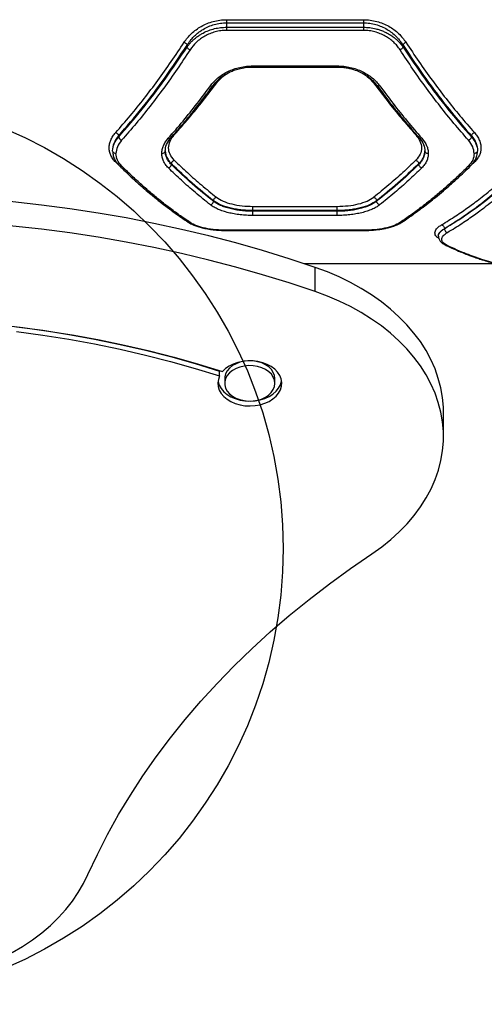
# Model space of a CAD drawing. Units: millimetres. Extents: x 17646 to 24058, y 30755 to 37221.
# Drawn here: x 19461 to 19664, y 33965 to 34397 of the extents above; entities that cross this region are included whole.
import ezdxf

# ---------------------------------------------------------------- set-up
doc = ezdxf.new("R2010")
doc.units = ezdxf.units.MM
doc.header["$LTSCALE"] = 200
doc.layers.add('OTWORY_MONTAŻOWE', color=1, linetype='Continuous')

msp = doc.modelspace()

# ---------------------------------------------------------------- linework, layer by layer
at = {"color": 7, "linetype": 'Continuous', "lineweight": 25}
for p, q in [((19551.32, 34396.61), (19611.32, 34396.61)), ((19551.32, 34395.23), (19551.32, 34393.3)), ((19551.32, 34395.23), (19611.32, 34395.23)), ((19611.32, 34395.23), (19611.32, 34393.3)), ((19551.32, 34393.3), (19611.32, 34393.3)), ((19611.32, 34391.91), (19551.32, 34391.91)), ((19534, 34385.49), (19534, 34384.62)), ((19628.64, 34385.49), (19628.64, 34384.62)), ((19562.87, 34376.34), (19599.77, 34376.34)), ((19562.84, 34375.85), (19599.79, 34375.85)), ((19504, 34345.66), (19504, 34345.15)), ((19658.64, 34345.66), (19658.64, 34345.15)), ((19527.09, 34333.08), (19527.09, 34333.47)), ((19635.55, 34333.08), (19635.55, 34333.47)), ((19545.55, 34316.93), (19545.55, 34317.14)), ((19617.09, 34316.93), (19617.09, 34317.14)), ((19562.87, 34314.7), (19599.77, 34314.7)), ((19562.87, 34312.56), (19562.87, 34312.88)), ((19599.77, 34312.88), (19562.87, 34312.88)), ((19599.77, 34312.56), (19562.87, 34312.56)), ((19599.77, 34312.56), (19599.77, 34312.88)), ((19599.77, 34310.73), (19562.87, 34310.73)), ((19551.3, 34304.14), (19611.34, 34304.14)), ((19611.32, 34304.23), (19551.32, 34304.23)), ((19646.8, 34304.96), (19646.8, 34304.91)), ((19585.12, 34289.64), (19669.09, 34289.64)), ((19590.12, 34277.34), (19590.12, 34287.94)), ((19548.25, 34240.32), (19548.25, 34242.44)), ((19550.47, 34239.18), (19550.47, 34237.06)), ((19572.47, 34237.06), (19572.47, 34239.18)), ((19646.37, 34213.75), (19646.37, 34224.36))]:
    msp.add_line(p, q, dxfattribs=at)
at = {"color": 8, "linetype": 'Continuous', "lineweight": 25}
for p, q in [((19546.34, 34368.86), (19546.84, 34368.76)), ((19616.3, 34368.86), (19615.79, 34368.76)), ((19634.57, 34346.16), (19634.25, 34346.11)), ((19504.08, 34332.8), (19502.7, 34334.11)), ((19659.94, 34334.11), (19658.56, 34332.8)), ((19551.32, 34304.14), (19551.32, 34304.23)), ((19611.32, 34304.23), (19611.32, 34304.14))]:
    msp.add_line(p, q, dxfattribs=at)
at = {"color": 7, "linetype": 'Continuous', "lineweight": 25, "flags": 128}
for points in [[(19590.12, 34287.94), (19578.68, 34291.74), (19567.08, 34295.31), (19555.35, 34298.65), (19543.48, 34301.75), (19531.5, 34304.61), (19519.41, 34307.23), (19507.22, 34309.61), (19494.94, 34311.75), (19482.58, 34313.64), (19470.15, 34315.28), (19457.65, 34316.68), (19445.11, 34317.82), (19432.53, 34318.71), (19419.91, 34319.35), (19407.28, 34319.74), (19394.63, 34319.88)], [(19590.12, 34277.34), (19578.68, 34281.13), (19567.08, 34284.7), (19555.35, 34288.04), (19543.48, 34291.14), (19531.5, 34294), (19519.41, 34296.63), (19507.22, 34299.01), (19494.94, 34301.14), (19482.58, 34303.03), (19470.15, 34304.68), (19457.65, 34306.07), (19445.11, 34307.21), (19432.53, 34308.11), (19419.91, 34308.75), (19407.28, 34309.14), (19394.63, 34309.27)], [(19646.37, 34224.36), (19646.32, 34226.57), (19645.95, 34230.83), (19645.21, 34235.06), (19644.12, 34239.26), (19642.67, 34243.4), (19640.87, 34247.48), (19638.73, 34251.47), (19636.25, 34255.36), (19633.44, 34259.14), (19630.31, 34262.79), (19626.88, 34266.3), (19623.15, 34269.66), (19619.15, 34272.85), (19614.88, 34275.87), (19610.36, 34278.7), (19605.61, 34281.33), (19600.64, 34283.75), (19595.47, 34285.96), (19590.12, 34287.94)], [(19615.03, 34162.34), (19619.29, 34165.37), (19623.28, 34168.57), (19627, 34171.93), (19630.42, 34175.45), (19633.54, 34179.1), (19636.33, 34182.88), (19638.8, 34186.78), (19640.94, 34190.77), (19642.73, 34194.85), (19644.16, 34198.99), (19645.25, 34203.19), (19645.97, 34207.43), (19646.32, 34211.69), (19646.32, 34215.96), (19645.95, 34220.22), (19645.21, 34224.46), (19644.12, 34228.65), (19642.67, 34232.8), (19640.87, 34236.87), (19638.73, 34240.86), (19636.25, 34244.75), (19633.44, 34248.53), (19630.31, 34252.18), (19626.88, 34255.69), (19623.15, 34259.05), (19619.15, 34262.25), (19614.88, 34265.26), (19610.36, 34268.09), (19605.61, 34270.72), (19600.64, 34273.15), (19595.47, 34275.35), (19590.12, 34277.34)], [(19450.7, 34262.92), (19462.03, 34261.58), (19473.3, 34260), (19484.5, 34258.17), (19495.61, 34256.11), (19506.62, 34253.8), (19517.54, 34251.26), (19528.33, 34248.48), (19539, 34245.47), (19549.54, 34242.24)], [(19459.24, 34261.9), (19470.7, 34260.34), (19482.09, 34258.52), (19493.4, 34256.46), (19504.61, 34254.14), (19515.71, 34251.58), (19526.69, 34248.78), (19537.54, 34245.73), (19548.25, 34242.44)], [(19459.24, 34259.78), (19470.7, 34258.22), (19482.09, 34256.4), (19493.4, 34254.34), (19504.61, 34252.02), (19515.71, 34249.46), (19526.69, 34246.65), (19537.54, 34243.61), (19548.25, 34240.32)], [(19548.25, 34240.32), (19547.69, 34238.79), (19547.47, 34237.22), (19547.61, 34235.65), (19548.11, 34234.1), (19548.94, 34232.64), (19550.09, 34231.29), (19551.53, 34230.08), (19553.23, 34229.05), (19555.13, 34228.23), (19557.2, 34227.63), (19559.37, 34227.27), (19561.6, 34227.16), (19563.83, 34227.3), (19565.99, 34227.69), (19568.04, 34228.31), (19569.92, 34229.16), (19571.59, 34230.21), (19573, 34231.44), (19574.12, 34232.81), (19574.91, 34234.28), (19575.36, 34235.83), (19575.46, 34237.41), (19575.2, 34238.98), (19574.6, 34240.5), (19573.66, 34241.93), (19572.41, 34243.24), (19570.88, 34244.39), (19569.11, 34245.35), (19567.15, 34246.1), (19565.04, 34246.63), (19562.84, 34246.91), (19560.61, 34246.94), (19558.4, 34246.71), (19556.26, 34246.24), (19554.26, 34245.54), (19552.45, 34244.62), (19550.86, 34243.51), (19549.54, 34242.24)], [(19572.47, 34239.15), (19572.3, 34240.54), (19571.78, 34241.89), (19570.93, 34243.14), (19569.78, 34244.28), (19568.36, 34245.24), (19566.71, 34246.01), (19564.9, 34246.57), (19562.98, 34246.88), (19561.01, 34246.95), (19559.06, 34246.76), (19557.18, 34246.34), (19555.44, 34245.68), (19553.89, 34244.82), (19552.59, 34243.77), (19551.58, 34242.57), (19550.88, 34241.27), (19550.52, 34239.9), (19550.47, 34239.18)], [(19572.47, 34237.03), (19572.3, 34238.42), (19571.78, 34239.77), (19570.93, 34241.02), (19569.78, 34242.15), (19568.36, 34243.12), (19566.71, 34243.89), (19564.9, 34244.44), (19562.98, 34244.76), (19561.01, 34244.83), (19559.06, 34244.64), (19557.18, 34244.22), (19555.44, 34243.56), (19553.89, 34242.69), (19552.59, 34241.65), (19551.58, 34240.45), (19550.88, 34239.15), (19550.52, 34237.78), (19550.51, 34236.38), (19550.86, 34235.01), (19551.55, 34233.7), (19552.55, 34232.5), (19553.84, 34231.45), (19555.38, 34230.58), (19557.12, 34229.91), (19558.99, 34229.48), (19560.94, 34229.29), (19562.91, 34229.34), (19564.84, 34229.65), (19566.65, 34230.19), (19568.3, 34230.96), (19569.73, 34231.92), (19570.9, 34233.04), (19571.76, 34234.3), (19572.29, 34235.64), (19572.47, 34237.03)], [(19547.55, 34238.12), (19547.61, 34237.77), (19548.11, 34236.23), (19548.94, 34234.76), (19550.09, 34233.41), (19551.53, 34232.2), (19553.23, 34231.17), (19555.13, 34230.35), (19557.2, 34229.75), (19559.37, 34229.39), (19561.6, 34229.28), (19563.83, 34229.42), (19565.99, 34229.81), (19568.04, 34230.43), (19569.92, 34231.28), (19571.59, 34232.34), (19573, 34233.56), (19574.12, 34234.93), (19574.91, 34236.4), (19575.36, 34237.95), (19575.39, 34238.12)], [(19490.54, 34021.54), (19494.66, 34030.4), (19499.13, 34039.18), (19503.95, 34047.86), (19509.12, 34056.44), (19514.63, 34064.91), (19520.48, 34073.27), (19526.66, 34081.51), (19533.17, 34089.62), (19540.01, 34097.59), (19547.15, 34105.43), (19554.62, 34113.12), (19562.38, 34120.66), (19570.45, 34128.04), (19578.8, 34135.25), (19587.45, 34142.29), (19596.37, 34149.16), (19605.57, 34155.85), (19615.03, 34162.34)], [(19457.34, 33987.33), (19461.89, 33990.04), (19466.2, 33992.95), (19470.26, 33996.03), (19474.06, 33999.27), (19477.57, 34002.67), (19480.79, 34006.22), (19483.71, 34009.89), (19486.31, 34013.68), (19488.59, 34017.57), (19490.54, 34021.54)]]:
    msp.add_lwpolyline(points, dxfattribs=at)
at = {"color": 7, "linetype": 'Continuous', "lineweight": 25}
for points, knots in [([(19532.7, 34386.7), (19533.17, 34387.36), (19534.1, 34388.7), (19535.87, 34390.56), (19537.9, 34392.25), (19540.19, 34393.74), (19542.72, 34394.97), (19545.46, 34395.89), (19548.35, 34396.49), (19550.33, 34396.57), (19551.32, 34396.61)], [0, 0, 0, 0, 0.12476, 0.249932, 0.376288, 0.499868, 0.625362, 0.750567, 0.875375, 1, 1, 1, 1]), ([(19534, 34385.49), (19534.46, 34386.18), (19535.33, 34387.49), (19536.81, 34389.12), (19538.23, 34390.43), (19539.58, 34391.46), (19541.26, 34392.56), (19543.34, 34393.62), (19545.9, 34394.53), (19548.57, 34395.11), (19550.41, 34395.19), (19551.32, 34395.23)], [0, 0, 0, 0, 0.132749, 0.252211, 0.340221, 0.423807, 0.503075, 0.631694, 0.752842, 0.877801, 1, 1, 1, 1]), ([(19611.32, 34396.61), (19612.31, 34396.57), (19614.29, 34396.49), (19617.17, 34395.89), (19619.91, 34394.97), (19622.44, 34393.75), (19624.73, 34392.25), (19627.46, 34390.01), (19628.95, 34388.02), (19629.94, 34386.7)], [0, 0, 0, 0, 0.124451, 0.249918, 0.373919, 0.500047, 0.623554, 0.750327, 1, 1, 1, 1]), ([(19611.32, 34395.23), (19612.23, 34395.19), (19614.08, 34395.11), (19616.75, 34394.53), (19619.3, 34393.62), (19621.64, 34392.43), (19623.79, 34390.96), (19625.44, 34389.51), (19626.73, 34388.12), (19627.75, 34386.87), (19628.34, 34385.96), (19628.64, 34385.49)], [0, 0, 0, 0, 0.12268, 0.247535, 0.36905, 0.496616, 0.617121, 0.747642, 0.825643, 0.90975, 1, 1, 1, 1]), ([(19534, 34384.62), (19534.3, 34385.04), (19534.89, 34385.85), (19535.9, 34386.97), (19537.01, 34388.04), (19538.24, 34389.04), (19539.58, 34389.96), (19541.29, 34390.95), (19543.42, 34391.92), (19546.01, 34392.71), (19548.66, 34393.21), (19550.44, 34393.27), (19551.32, 34393.3)], [0, 0, 0, 0, 0.0881827, 0.1709767, 0.2484121, 0.335569, 0.4187321, 0.4979849, 0.629578, 0.7566497, 0.8798765, 1, 1, 1, 1]), ([(19551.32, 34391.91), (19550.47, 34391.88), (19548.76, 34391.81), (19546.28, 34391.3), (19543.92, 34390.51), (19541.75, 34389.46), (19539.78, 34388.18), (19537.43, 34386.26), (19536.15, 34384.54), (19535.3, 34383.41)], [0, 0, 0, 0, 0.12432, 0.249693, 0.373409, 0.49937, 0.622891, 0.749756, 1, 1, 1, 1]), ([(19611.32, 34393.3), (19612.23, 34393.27), (19614.07, 34393.21), (19616.44, 34392.74), (19618.43, 34392.16), (19620.07, 34391.54), (19621.61, 34390.8), (19623.05, 34389.97), (19624.4, 34389.04), (19625.82, 34387.88), (19627.31, 34386.41), (19628.18, 34385.24), (19628.64, 34384.62)], [0, 0, 0, 0, 0.124454, 0.251423, 0.332121, 0.41558, 0.501968, 0.581168, 0.664236, 0.751256, 0.869785, 1, 1, 1, 1]), ([(19627.34, 34383.41), (19626.94, 34383.98), (19626.13, 34385.13), (19624.61, 34386.73), (19622.86, 34388.19), (19620.89, 34389.46), (19618.72, 34390.51), (19616.36, 34391.3), (19613.87, 34391.81), (19612.17, 34391.87), (19611.32, 34391.91)], [0, 0, 0, 0, 0.12529, 0.251007, 0.377484, 0.501041, 0.626073, 0.750631, 0.875381, 1, 1, 1, 1]), ([(19502.7, 34347.08), (19504.83, 34349.51), (19509.02, 34354.3), (19515.17, 34361.95), (19521.17, 34369.88), (19527.03, 34378.1), (19530.83, 34383.86), (19532.7, 34386.7)], [0, 0, 0, 0, 0.206573, 0.405815, 0.605226, 0.805682, 1, 1, 1, 1]), ([(19504, 34345.66), (19507.46, 34349.68), (19514.35, 34357.71), (19524.38, 34371.01), (19530.8, 34380.68), (19534, 34385.49)], [0, 0, 0, 0, 0.335528, 0.669025, 1, 1, 1, 1]), ([(19532.7, 34386.7), (19532.85, 34386.63), (19533.14, 34386.5), (19533.53, 34386.2), (19533.84, 34385.85), (19533.95, 34385.61), (19534, 34385.49)], [0, 0, 0, 0, 0.249963, 0.499932, 0.749781, 1, 1, 1, 1]), ([(19629.94, 34386.7), (19629.79, 34386.63), (19629.5, 34386.5), (19629.11, 34386.2), (19628.8, 34385.85), (19628.69, 34385.61), (19628.64, 34385.49)], [0, 0, 0, 0, 0.249963, 0.499932, 0.749781, 1, 1, 1, 1]), ([(19628.64, 34385.49), (19631.03, 34381.87), (19635.82, 34374.59), (19643.25, 34364.39), (19650.85, 34354.64), (19656.04, 34348.66), (19658.64, 34345.66)], [0, 0, 0, 0, 0.247826, 0.49733, 0.747943, 1, 1, 1, 1]), ([(19629.94, 34386.7), (19631.81, 34383.86), (19635.61, 34378.1), (19641.47, 34369.88), (19647.47, 34361.95), (19653.62, 34354.3), (19657.81, 34349.51), (19659.94, 34347.08)], [0, 0, 0, 0, 0.194316, 0.394773, 0.594184, 0.793425, 1, 1, 1, 1]), ([(19504, 34345.15), (19507.45, 34349.14), (19514.34, 34357.08), (19524.37, 34370.27), (19530.8, 34379.85), (19534, 34384.62)], [0, 0, 0, 0, 0.335695, 0.669188, 1, 1, 1, 1]), ([(19535.3, 34383.41), (19533.43, 34380.57), (19529.62, 34374.79), (19523.76, 34366.55), (19517.76, 34358.61), (19511.62, 34350.96), (19507.43, 34346.17), (19505.3, 34343.73)], [0, 0, 0, 0, 0.194324, 0.394822, 0.594216, 0.793408, 1, 1, 1, 1]), ([(19534, 34384.62), (19534.06, 34384.49), (19534.18, 34384.22), (19534.52, 34383.86), (19534.91, 34383.58), (19535.17, 34383.47), (19535.3, 34383.41)], [0, 0, 0, 0, 0.279707, 0.559319, 0.77955, 1, 1, 1, 1]), ([(19628.64, 34384.62), (19628.58, 34384.49), (19628.46, 34384.22), (19628.11, 34383.86), (19627.73, 34383.58), (19627.47, 34383.47), (19627.34, 34383.41)], [0, 0, 0, 0, 0.279707, 0.559319, 0.77955, 1, 1, 1, 1]), ([(19657.34, 34343.73), (19655.21, 34346.17), (19651.02, 34350.96), (19644.87, 34358.61), (19638.88, 34366.55), (19633.02, 34374.79), (19629.21, 34380.57), (19627.34, 34383.41)], [0, 0, 0, 0, 0.206591, 0.405783, 0.605177, 0.805675, 1, 1, 1, 1]), ([(19628.64, 34384.62), (19631.84, 34379.85), (19638.27, 34370.26), (19648.3, 34357.08), (19655.19, 34349.14), (19658.64, 34345.15)], [0, 0, 0, 0, 0.331007, 0.664504, 1, 1, 1, 1]), ([(19544.18, 34367.59), (19544.66, 34368.2), (19545.61, 34369.41), (19547.42, 34371.07), (19549.49, 34372.58), (19551.81, 34373.88), (19554.36, 34374.95), (19557.09, 34375.73), (19559.95, 34376.24), (19561.89, 34376.3), (19562.87, 34376.34)], [0, 0, 0, 0, 0.1251, 0.250645, 0.376003, 0.501036, 0.62596, 0.750869, 0.875605, 1, 1, 1, 1]), ([(19599.77, 34376.34), (19600.75, 34376.3), (19602.7, 34376.24), (19605.55, 34375.73), (19608.28, 34374.95), (19610.82, 34373.88), (19613.16, 34372.57), (19615.22, 34371.07), (19617.03, 34369.4), (19617.98, 34368.2), (19618.46, 34367.59)], [0, 0, 0, 0, 0.124616, 0.249759, 0.373476, 0.499325, 0.624417, 0.749725, 0.875024, 1, 1, 1, 1]), ([(19545.39, 34367.78), (19545.99, 34368.51), (19547.1, 34369.88), (19549.14, 34371.56), (19551.07, 34372.81), (19552.86, 34373.72), (19554.7, 34374.48), (19556.89, 34375.16), (19559.66, 34375.73), (19561.74, 34375.81), (19562.87, 34375.85)], [0, 0, 0, 0, 0.166974, 0.310425, 0.429522, 0.524408, 0.61033, 0.717933, 0.847905, 1, 1, 1, 1]), ([(19599.77, 34375.85), (19600.56, 34375.83), (19602.07, 34375.79), (19604.76, 34375.39), (19607.52, 34374.67), (19610.03, 34373.62), (19611.68, 34372.72), (19612.86, 34371.97), (19614.05, 34371.1), (19615.65, 34369.74), (19616.65, 34368.51), (19617.24, 34367.78)], [0, 0, 0, 0, 0.10683, 0.204854, 0.372694, 0.503698, 0.598134, 0.655636, 0.718388, 0.833364, 1, 1, 1, 1]), ([(19525.76, 34344.61), (19527.91, 34347.09), (19532.15, 34351.97), (19538.29, 34359.65), (19542.24, 34364.98), (19544.18, 34367.59)], [0, 0, 0, 0, 0.345621, 0.678948, 1, 1, 1, 1]), ([(19526.89, 34344.81), (19527.7, 34345.73), (19529.2, 34347.42), (19531.25, 34349.82), (19532.92, 34351.8), (19534.25, 34353.41), (19535.58, 34355.04), (19537.23, 34357.08), (19539.46, 34359.91), (19542.26, 34363.54), (19544.29, 34366.28), (19545.39, 34367.78)], [0, 0, 0, 0, 0.129015, 0.238281, 0.327793, 0.397549, 0.452501, 0.542901, 0.664289, 0.816659, 1, 1, 1, 1]), ([(19528.39, 34346.11), (19530.55, 34348.56), (19534.79, 34353.36), (19540.95, 34360.93), (19544.9, 34366.18), (19546.84, 34368.76)], [0, 0, 0, 0, 0.345622, 0.678949, 1, 1, 1, 1]), ([(19615.79, 34368.76), (19617.73, 34366.18), (19621.69, 34360.93), (19627.84, 34353.36), (19632.09, 34348.56), (19634.25, 34346.11)], [0, 0, 0, 0, 0.321051, 0.654378, 1, 1, 1, 1]), ([(19617.24, 34367.78), (19618.02, 34366.72), (19619.46, 34364.77), (19621.46, 34362.14), (19623.1, 34360.02), (19624.41, 34358.35), (19625.73, 34356.68), (19627.38, 34354.64), (19629.64, 34351.89), (19632.49, 34348.51), (19634.6, 34346.12), (19635.75, 34344.81)], [0, 0, 0, 0, 0.128988, 0.238237, 0.327742, 0.397499, 0.45245, 0.542844, 0.664237, 0.816625, 1, 1, 1, 1]), ([(19618.46, 34367.59), (19620.4, 34364.98), (19624.35, 34359.65), (19630.49, 34351.97), (19634.73, 34347.09), (19636.88, 34344.61)], [0, 0, 0, 0, 0.321052, 0.654379, 1, 1, 1, 1]), ([(19502.7, 34334.11), (19502.26, 34334.58), (19501.37, 34335.53), (19500.48, 34337.09), (19499.93, 34338.72), (19499.76, 34340.4), (19499.95, 34342.11), (19500.51, 34343.81), (19501.39, 34345.48), (19502.26, 34346.55), (19502.7, 34347.08)], [0, 0, 0, 0, 0.125064, 0.250573, 0.375007, 0.50032, 0.625238, 0.750259, 0.875265, 1, 1, 1, 1]), ([(19502.7, 34347.08), (19502.85, 34347.01), (19503.16, 34346.88), (19503.56, 34346.53), (19503.87, 34346.1), (19503.96, 34345.81), (19504, 34345.66)], [0, 0, 0, 0, 0.249951, 0.499911, 0.749711, 1, 1, 1, 1]), ([(19528.39, 34334.95), (19527.68, 34335.8), (19526.27, 34337.49), (19525.73, 34340.38), (19526.29, 34343.34), (19527.69, 34345.19), (19528.39, 34346.11)], [0, 0, 0, 0, 0.249713, 0.499512, 0.749372, 1, 1, 1, 1]), ([(19634.25, 34346.11), (19634.95, 34345.19), (19636.34, 34343.34), (19636.91, 34340.39), (19636.37, 34337.49), (19634.96, 34335.8), (19634.25, 34334.95)], [0, 0, 0, 0, 0.249753, 0.499686, 0.749441, 1, 1, 1, 1]), ([(19659.94, 34347.08), (19659.78, 34347.01), (19659.48, 34346.88), (19659.07, 34346.53), (19658.76, 34346.1), (19658.68, 34345.81), (19658.64, 34345.66)], [0, 0, 0, 0, 0.249973, 0.500037, 0.749987, 1, 1, 1, 1]), ([(19659.94, 34347.08), (19660.37, 34346.54), (19661.25, 34345.48), (19662.13, 34343.8), (19662.69, 34342.1), (19662.88, 34340.39), (19662.7, 34338.71), (19662.16, 34337.09), (19661.27, 34335.53), (19660.38, 34334.58), (19659.94, 34334.11)], [0, 0, 0, 0, 0.125072, 0.25061, 0.375508, 0.500462, 0.625306, 0.750253, 0.875262, 1, 1, 1, 1]), ([(19501.32, 34339.14), (19501.44, 34340.26), (19501.67, 34342.48), (19503.22, 34344.6), (19504, 34345.66)], [0, 0, 0, 0, 0.5003567, 1, 1, 1, 1]), ([(19501.32, 34339.14), (19501.44, 34340.17), (19501.68, 34342.24), (19503.22, 34344.18), (19504, 34345.15)], [0, 0, 0, 0, 0.49998, 1, 1, 1, 1]), ([(19505.3, 34343.73), (19504.58, 34342.79), (19503.15, 34340.91), (19502.93, 34338.91), (19502.82, 34337.92)], [0, 0, 0, 0, 0.499824, 1, 1, 1, 1]), ([(19504, 34345.15), (19504.04, 34345), (19504.12, 34344.71), (19504.43, 34344.28), (19504.84, 34343.92), (19505.14, 34343.79), (19505.3, 34343.73)], [0, 0, 0, 0, 0.24995, 0.49991, 0.749709, 1, 1, 1, 1]), ([(19522.91, 34337.92), (19522.95, 34338.49), (19523.02, 34339.62), (19523.59, 34341.33), (19524.46, 34343.01), (19525.32, 34344.08), (19525.76, 34344.61)], [0, 0, 0, 0, 0.2501614, 0.5010753, 0.7510166, 1, 1, 1, 1]), ([(19524.38, 34338.9), (19524.48, 34339.91), (19524.67, 34341.92), (19526.15, 34343.85), (19526.89, 34344.81)], [0, 0, 0, 0, 0.49976, 1, 1, 1, 1]), ([(19635.75, 34344.81), (19636.49, 34343.85), (19637.97, 34341.92), (19638.16, 34339.91), (19638.26, 34338.9)], [0, 0, 0, 0, 0.500177, 1, 1, 1, 1]), ([(19636.88, 34344.61), (19637.32, 34344.08), (19638.18, 34343.01), (19639.05, 34341.33), (19639.62, 34339.62), (19639.69, 34338.49), (19639.73, 34337.92)], [0, 0, 0, 0, 0.249445, 0.49888, 0.749923, 1, 1, 1, 1]), ([(19658.64, 34345.15), (19658.6, 34345), (19658.51, 34344.71), (19658.21, 34344.28), (19657.8, 34343.92), (19657.5, 34343.79), (19657.34, 34343.73)], [0, 0, 0, 0, 0.249953, 0.499907, 0.749701, 1, 1, 1, 1]), ([(19659.82, 34337.92), (19659.71, 34338.91), (19659.49, 34340.91), (19658.06, 34342.79), (19657.34, 34343.73)], [0, 0, 0, 0, 0.500176, 1, 1, 1, 1]), ([(19658.64, 34345.66), (19659.42, 34344.6), (19660.97, 34342.48), (19661.2, 34340.25), (19661.32, 34339.14)], [0, 0, 0, 0, 0.500607, 1, 1, 1, 1]), ([(19658.64, 34345.15), (19659.41, 34344.18), (19660.96, 34342.24), (19661.2, 34340.17), (19661.32, 34339.14)], [0, 0, 0, 0, 0.50002, 1, 1, 1, 1]), ([(19502.82, 34337.92), (19502.6, 34337.94), (19502.16, 34337.99), (19501.67, 34338.32), (19501.37, 34338.72), (19501.34, 34339), (19501.32, 34339.14)], [0, 0, 0, 0, 0.280149, 0.559259, 0.779698, 1, 1, 1, 1]), ([(19501.35, 34338.9), (19501.41, 34338.24), (19501.52, 34336.98), (19502.22, 34335.26), (19503.12, 34333.81), (19503.91, 34332.97), (19504.27, 34332.58)], [0, 0, 0, 0, 0.297464, 0.564098, 0.798166, 1, 1, 1, 1]), ([(19505.32, 34332.4), (19504.59, 34333.25), (19503.14, 34334.97), (19502.93, 34336.93), (19502.82, 34337.92)], [0, 0, 0, 0, 0.498823, 1, 1, 1, 1]), ([(19522.91, 34337.92), (19523.13, 34337.94), (19523.57, 34337.99), (19524.07, 34338.32), (19524.36, 34338.72), (19524.39, 34339), (19524.41, 34339.14)], [0, 0, 0, 0, 0.280149, 0.559259, 0.779698, 1, 1, 1, 1]), ([(19525.79, 34331.59), (19525.35, 34332.07), (19524.47, 34333.03), (19523.59, 34334.59), (19523.02, 34336.23), (19522.95, 34337.35), (19522.91, 34337.92)], [0, 0, 0, 0, 0.2500462, 0.5004588, 0.7503331, 1, 1, 1, 1]), ([(19524.41, 34339.14), (19524.45, 34338.61), (19524.52, 34337.6), (19525, 34336.29), (19525.6, 34335.21), (19526.27, 34334.3), (19526.82, 34333.74), (19527.09, 34333.47)], [0, 0, 0, 0, 0.263776, 0.499809, 0.6724, 0.83912, 1, 1, 1, 1]), ([(19527.09, 34333.08), (19526.69, 34333.53), (19525.86, 34334.44), (19525.05, 34335.92), (19524.51, 34337.5), (19524.45, 34338.58), (19524.41, 34339.14)], [0, 0, 0, 0, 0.244455, 0.500254, 0.738604, 1, 1, 1, 1]), ([(19635.55, 34333.47), (19635.95, 34333.89), (19636.77, 34334.75), (19637.58, 34336.13), (19638.12, 34337.61), (19638.19, 34338.61), (19638.23, 34339.14)], [0, 0, 0, 0, 0.243257, 0.50098, 0.737263, 1, 1, 1, 1]), ([(19638.23, 34339.14), (19638.19, 34338.58), (19638.12, 34337.5), (19637.58, 34335.92), (19636.77, 34334.44), (19635.95, 34333.53), (19635.55, 34333.08)], [0, 0, 0, 0, 0.2613991, 0.4997461, 0.7555466, 1, 1, 1, 1]), ([(19639.73, 34337.92), (19639.69, 34337.35), (19639.62, 34336.23), (19639.05, 34334.59), (19638.17, 34333.03), (19637.29, 34332.07), (19636.84, 34331.59)], [0, 0, 0, 0, 0.249667, 0.499541, 0.749954, 1, 1, 1, 1]), ([(19638.23, 34339.14), (19638.25, 34338.96), (19638.31, 34338.6), (19638.71, 34338.2), (19639.21, 34337.96), (19639.55, 34337.93), (19639.73, 34337.92)], [0, 0, 0, 0, 0.279565, 0.558919, 0.779235, 1, 1, 1, 1]), ([(19659.82, 34337.92), (19659.71, 34336.93), (19659.5, 34334.97), (19658.04, 34333.25), (19657.32, 34332.4)], [0, 0, 0, 0, 0.5012272, 1, 1, 1, 1]), ([(19658.37, 34332.58), (19658.73, 34332.97), (19659.52, 34333.81), (19660.42, 34335.26), (19661.12, 34336.98), (19661.23, 34338.24), (19661.29, 34338.9)], [0, 0, 0, 0, 0.201761, 0.435811, 0.702628, 1, 1, 1, 1]), ([(19661.32, 34339.14), (19661.29, 34338.96), (19661.23, 34338.6), (19660.83, 34338.2), (19660.34, 34337.96), (19659.99, 34337.93), (19659.82, 34337.92)], [0, 0, 0, 0, 0.279565, 0.558919, 0.779235, 1, 1, 1, 1]), ([(19525.79, 34331.59), (19525.95, 34331.65), (19526.27, 34331.78), (19526.67, 34332.15), (19526.98, 34332.6), (19527.06, 34332.92), (19527.09, 34333.08)], [0, 0, 0, 0, 0.25033, 0.500102, 0.750052, 1, 1, 1, 1]), ([(19527.09, 34333.47), (19527.13, 34333.63), (19527.21, 34333.94), (19527.51, 34334.39), (19527.92, 34334.76), (19528.23, 34334.89), (19528.39, 34334.95)], [0, 0, 0, 0, 0.25001, 0.499955, 0.750021, 1, 1, 1, 1]), ([(19545.55, 34317.14), (19542.44, 34319.65), (19536.25, 34324.66), (19530.14, 34330.54), (19527.09, 34333.47)], [0, 0, 0, 0, 0.500758, 1, 1, 1, 1]), ([(19545.55, 34316.93), (19542.44, 34319.41), (19536.25, 34324.36), (19530.14, 34330.18), (19527.09, 34333.08)], [0, 0, 0, 0, 0.500738, 1, 1, 1, 1]), ([(19528.39, 34334.95), (19530.3, 34333.12), (19534.23, 34329.33), (19540.39, 34323.89), (19544.65, 34320.48), (19546.84, 34318.72)], [0, 0, 0, 0, 0.312012, 0.645344, 1, 1, 1, 1]), ([(19634.25, 34334.95), (19632.34, 34333.12), (19628.41, 34329.33), (19622.25, 34323.89), (19617.99, 34320.48), (19615.79, 34318.72)], [0, 0, 0, 0, 0.312012, 0.645344, 1, 1, 1, 1]), ([(19635.55, 34333.47), (19632.5, 34330.54), (19626.39, 34324.66), (19620.19, 34319.65), (19617.09, 34317.14)], [0, 0, 0, 0, 0.499242, 1, 1, 1, 1]), ([(19635.55, 34333.08), (19632.5, 34330.18), (19626.39, 34324.36), (19620.19, 34319.41), (19617.09, 34316.93)], [0, 0, 0, 0, 0.4992618, 1, 1, 1, 1]), ([(19634.25, 34334.95), (19634.4, 34334.89), (19634.72, 34334.76), (19635.13, 34334.39), (19635.43, 34333.94), (19635.51, 34333.63), (19635.55, 34333.47)], [0, 0, 0, 0, 0.249979, 0.500045, 0.74999, 1, 1, 1, 1]), ([(19636.84, 34331.59), (19636.69, 34331.65), (19636.37, 34331.78), (19635.96, 34332.15), (19635.66, 34332.6), (19635.58, 34332.92), (19635.55, 34333.08)], [0, 0, 0, 0, 0.250321, 0.500099, 0.750055, 1, 1, 1, 1]), ([(19504.27, 34332.58), (19505.18, 34331.69), (19506.81, 34330.1), (19508.99, 34328.05), (19510.69, 34326.48), (19512.1, 34325.2), (19514.76, 34322.83), (19518.15, 34319.94), (19522.15, 34316.7), (19524.82, 34314.64), (19526.99, 34313.01), (19528.95, 34311.58), (19531.51, 34309.76), (19533.42, 34308.48), (19534.48, 34307.77)], [0, 0, 0, 0, 0.091649, 0.164455, 0.218409, 0.261708, 0.305901, 0.484301, 0.598048, 0.703021, 0.747769, 0.812051, 0.896131, 1, 1, 1, 1]), ([(19535.3, 34307.64), (19533.72, 34308.71), (19530.67, 34310.78), (19526.28, 34314.04), (19522.07, 34317.34), (19517.85, 34320.83), (19513.59, 34324.56), (19509.38, 34328.43), (19506.65, 34331.09), (19505.32, 34332.4)], [0, 0, 0, 0, 0.156498, 0.302083, 0.436754, 0.576075, 0.723581, 0.864889, 1, 1, 1, 1]), ([(19544.25, 34315.36), (19542.05, 34317.12), (19537.78, 34320.53), (19531.63, 34325.97), (19527.69, 34329.76), (19525.79, 34331.59)], [0, 0, 0, 0, 0.355182, 0.688514, 1, 1, 1, 1]), ([(19636.84, 34331.59), (19634.94, 34329.76), (19631.01, 34325.97), (19624.86, 34320.53), (19620.59, 34317.12), (19618.39, 34315.36)], [0, 0, 0, 0, 0.311486, 0.644818, 1, 1, 1, 1]), ([(19657.32, 34332.4), (19655.99, 34331.09), (19653.26, 34328.43), (19649.05, 34324.56), (19644.79, 34320.83), (19640.57, 34317.34), (19636.36, 34314.04), (19631.96, 34310.78), (19628.92, 34308.71), (19627.34, 34307.64)], [0, 0, 0, 0, 0.135112, 0.27642, 0.423926, 0.563247, 0.69792, 0.843504, 1, 1, 1, 1]), ([(19628.16, 34307.77), (19629.09, 34308.4), (19630.77, 34309.52), (19632.99, 34311.08), (19634.72, 34312.33), (19636.15, 34313.39), (19638.84, 34315.41), (19642.24, 34318.09), (19646.24, 34321.43), (19648.89, 34323.73), (19651.03, 34325.64), (19652.96, 34327.4), (19655.47, 34329.75), (19657.34, 34331.57), (19658.37, 34332.58)], [0, 0, 0, 0, 0.091695, 0.164529, 0.218497, 0.261811, 0.306017, 0.484443, 0.598182, 0.703127, 0.74787, 0.812136, 0.896182, 1, 1, 1, 1]), ([(19645.51, 34306.6), (19646.59, 34307.25), (19648.69, 34308.52), (19651.73, 34310.5), (19654.59, 34312.42), (19657.24, 34314.3), (19659.87, 34316.22), (19663.88, 34319.26), (19669.14, 34323.49), (19673.44, 34327.34), (19675.51, 34329.18)], [0, 0, 0, 0, 0.107395, 0.208404, 0.303027, 0.391265, 0.473117, 0.565412, 0.791327, 1, 1, 1, 1]), ([(19646.8, 34304.96), (19650.17, 34307.08), (19656.89, 34311.32), (19666.91, 34318.9), (19673.51, 34324.75), (19676.8, 34327.67)], [0, 0, 0, 0, 0.33387, 0.667529, 1, 1, 1, 1]), ([(19646.8, 34304.91), (19650.16, 34306.99), (19656.88, 34311.17), (19666.9, 34318.66), (19673.51, 34324.45), (19676.8, 34327.34)], [0, 0, 0, 0, 0.333833, 0.667502, 1, 1, 1, 1]), ([(19648.1, 34303.26), (19649.19, 34303.92), (19651.31, 34305.2), (19654.37, 34307.17), (19657.22, 34309.1), (19659.87, 34310.96), (19662.49, 34312.87), (19666.48, 34315.9), (19671.74, 34320.13), (19676.04, 34323.98), (19678.1, 34325.82)], [0, 0, 0, 0, 0.108312, 0.209813, 0.304504, 0.392384, 0.473454, 0.565511, 0.791631, 1, 1, 1, 1]), ([(19544.25, 34315.36), (19544.43, 34315.43), (19544.79, 34315.56), (19545.21, 34316), (19545.47, 34316.47), (19545.52, 34316.78), (19545.55, 34316.93)], [0, 0, 0, 0, 0.280084, 0.559325, 0.779722, 1, 1, 1, 1]), ([(19545.55, 34317.14), (19545.58, 34317.34), (19545.65, 34317.73), (19546, 34318.22), (19546.42, 34318.56), (19546.7, 34318.67), (19546.84, 34318.72)], [0, 0, 0, 0, 0.280082, 0.559328, 0.779723, 1, 1, 1, 1]), ([(19562.87, 34312.88), (19561.98, 34312.89), (19560.2, 34312.92), (19557.59, 34313.15), (19555.09, 34313.5), (19551.97, 34314.16), (19548.46, 34315.27), (19546.51, 34316.52), (19545.55, 34317.14)], [0, 0, 0, 0, 0.127358, 0.254023, 0.380024, 0.505388, 0.753786, 1, 1, 1, 1]), ([(19562.87, 34312.56), (19561.99, 34312.57), (19560.24, 34312.6), (19557.65, 34312.83), (19555.16, 34313.18), (19552.8, 34313.68), (19550.62, 34314.31), (19547.98, 34315.31), (19546.51, 34316.29), (19545.55, 34316.93)], [0, 0, 0, 0, 0.1249845, 0.2504931, 0.3759725, 0.5004944, 0.6269058, 0.752354, 1, 1, 1, 1]), ([(19546.84, 34318.72), (19547.76, 34318.12), (19549.58, 34316.93), (19553.51, 34315.68), (19558.01, 34314.86), (19561.25, 34314.75), (19562.87, 34314.7)], [0, 0, 0, 0, 0.250091, 0.499816, 0.749931, 1, 1, 1, 1]), ([(19599.77, 34314.7), (19601.4, 34314.76), (19604.64, 34314.86), (19609.14, 34315.69), (19613.07, 34316.94), (19614.89, 34318.12), (19615.79, 34318.72)], [0, 0, 0, 0, 0.250866, 0.500874, 0.750879, 1, 1, 1, 1]), ([(19617.09, 34317.14), (19616.13, 34316.52), (19614.18, 34315.27), (19610.67, 34314.16), (19607.55, 34313.5), (19605.05, 34313.15), (19602.44, 34312.92), (19600.66, 34312.89), (19599.77, 34312.88)], [0, 0, 0, 0, 0.246214, 0.494612, 0.619976, 0.745977, 0.872642, 1, 1, 1, 1]), ([(19617.09, 34316.93), (19616.11, 34316.28), (19614.65, 34315.3), (19612.02, 34314.31), (19609.88, 34313.69), (19607.55, 34313.19), (19605.07, 34312.83), (19602.46, 34312.6), (19600.67, 34312.57), (19599.77, 34312.56)], [0, 0, 0, 0, 0.249799, 0.374026, 0.496093, 0.619692, 0.744855, 0.871614, 1, 1, 1, 1]), ([(19615.79, 34318.72), (19615.98, 34318.65), (19616.34, 34318.51), (19616.76, 34318.08), (19617.02, 34317.6), (19617.07, 34317.3), (19617.09, 34317.14)], [0, 0, 0, 0, 0.279605, 0.559052, 0.779344, 1, 1, 1, 1]), ([(19618.39, 34315.36), (19618.21, 34315.43), (19617.84, 34315.56), (19617.43, 34316), (19617.17, 34316.47), (19617.12, 34316.78), (19617.09, 34316.93)], [0, 0, 0, 0, 0.280084, 0.559325, 0.779722, 1, 1, 1, 1]), ([(19562.87, 34310.73), (19561.93, 34310.74), (19560.04, 34310.77), (19557.27, 34311.01), (19554.59, 34311.38), (19552.06, 34311.91), (19549.72, 34312.58), (19547.61, 34313.38), (19545.74, 34314.3), (19544.74, 34315), (19544.25, 34315.36)], [0, 0, 0, 0, 0.1246633, 0.24986, 0.3749274, 0.4998119, 0.6247034, 0.7497377, 0.8749769, 1, 1, 1, 1]), ([(19618.39, 34315.36), (19617.89, 34315), (19616.9, 34314.29), (19615.03, 34313.37), (19612.91, 34312.57), (19610.56, 34311.91), (19608.03, 34311.38), (19605.36, 34311.01), (19602.59, 34310.77), (19600.71, 34310.74), (19599.77, 34310.73)], [0, 0, 0, 0, 0.125174, 0.250807, 0.37586, 0.501072, 0.625873, 0.750674, 0.875496, 1, 1, 1, 1]), ([(19534.48, 34307.77), (19535.27, 34307.31), (19536.52, 34306.6), (19538.7, 34305.82), (19540.67, 34305.27), (19542.95, 34304.8), (19545.51, 34304.43), (19548.34, 34304.19), (19550.31, 34304.15), (19551.32, 34304.14)], [0, 0, 0, 0, 0.205576, 0.319763, 0.440937, 0.569923, 0.706381, 0.849703, 1, 1, 1, 1]), ([(19551.32, 34304.23), (19549.71, 34304.27), (19546.48, 34304.36), (19541.98, 34305.06), (19538.04, 34306.12), (19536.21, 34307.13), (19535.3, 34307.64)], [0, 0, 0, 0, 0.248715, 0.49901, 0.749041, 1, 1, 1, 1]), ([(19611.32, 34304.14), (19612.34, 34304.15), (19614.23, 34304.19), (19616.78, 34304.4), (19618.81, 34304.67), (19620.55, 34304.97), (19622.29, 34305.35), (19624.22, 34305.9), (19626.33, 34306.69), (19627.52, 34307.39), (19628.16, 34307.77)], [0, 0, 0, 0, 0.151895, 0.281861, 0.389054, 0.47457, 0.569359, 0.688569, 0.832056, 1, 1, 1, 1]), ([(19627.34, 34307.64), (19626.43, 34307.13), (19624.61, 34306.12), (19620.68, 34305.06), (19616.17, 34304.36), (19612.94, 34304.28), (19611.32, 34304.23)], [0, 0, 0, 0, 0.249605, 0.500045, 0.750077, 1, 1, 1, 1]), ([(19644.12, 34301.67), (19644.15, 34301.92), (19644.21, 34302.44), (19644.7, 34303.25), (19645.51, 34304.11), (19646.37, 34304.67), (19646.8, 34304.96)], [0, 0, 0, 0, 0.230721, 0.474283, 0.730704, 1, 1, 1, 1]), ([(19644.12, 34301.67), (19644.16, 34301.94), (19644.22, 34302.48), (19644.75, 34303.29), (19645.57, 34304.11), (19646.38, 34304.63), (19646.8, 34304.91)], [0, 0, 0, 0, 0.246545, 0.499582, 0.739088, 1, 1, 1, 1]), ([(19645.51, 34306.6), (19645.67, 34306.54), (19646.01, 34306.43), (19646.44, 34306.03), (19646.74, 34305.52), (19646.78, 34305.14), (19646.8, 34304.96)], [0, 0, 0, 0, 0.249931, 0.499865, 0.749562, 1, 1, 1, 1]), ([(19648.1, 34297.52), (19647.4, 34297.93), (19646, 34298.75), (19645.44, 34300.23), (19646, 34301.78), (19647.4, 34302.77), (19648.1, 34303.26)], [0, 0, 0, 0, 0.249774, 0.49982, 0.74978, 1, 1, 1, 1]), ([(19646.8, 34304.91), (19646.83, 34304.7), (19646.89, 34304.28), (19647.23, 34303.75), (19647.66, 34303.4), (19647.96, 34303.31), (19648.1, 34303.26)], [0, 0, 0, 0, 0.279576, 0.558948, 0.779258, 1, 1, 1, 1]), ([(19644.13, 34301.67), (19644.17, 34301.3), (19644.25, 34300.51), (19644.89, 34299.44), (19645.92, 34298.43), (19646.95, 34297.88), (19647.48, 34297.59)], [0, 0, 0, 0, 0.22522, 0.467938, 0.726736, 1, 1, 1, 1]), ([(19647.48, 34297.59), (19648.59, 34297.07), (19650.67, 34296.1), (19653.57, 34294.85), (19656.06, 34293.85), (19658.12, 34293.06), (19659.82, 34292.45), (19661.53, 34291.86), (19663.6, 34291.19), (19666.31, 34290.37), (19669.61, 34289.48), (19673.5, 34288.57), (19676.28, 34288.08), (19677.76, 34287.82)], [0, 0, 0, 0, 0.10898, 0.204238, 0.285777, 0.353601, 0.407721, 0.452983, 0.522788, 0.612442, 0.721906, 0.85112, 1, 1, 1, 1]), ([(19678.1, 34287.78), (19676.95, 34287.98), (19674.6, 34288.39), (19670.96, 34289.2), (19667.14, 34290.2), (19663.46, 34291.31), (19659.86, 34292.54), (19656.27, 34293.9), (19652.31, 34295.54), (19649.55, 34296.84), (19648.1, 34297.52)], [0, 0, 0, 0, 0.116217, 0.238165, 0.365843, 0.499252, 0.606118, 0.725198, 0.856492, 1, 1, 1, 1])]:
    msp.add_open_spline(points, degree=3, knots=knots, dxfattribs=at)
for points in [[(19551.32, 34396.61), (19551.32, 34396.5), (19551.32, 34396.3), (19551.32, 34395.95), (19551.32, 34395.58), (19551.32, 34395.34), (19551.32, 34395.23)], [(19611.32, 34396.61), (19611.32, 34396.5), (19611.32, 34396.3), (19611.32, 34395.95), (19611.32, 34395.58), (19611.32, 34395.34), (19611.32, 34395.23)], [(19551.32, 34393.3), (19551.32, 34393.18), (19551.32, 34392.94), (19551.32, 34392.57), (19551.32, 34392.21), (19551.32, 34392.01), (19551.32, 34391.91)], [(19611.32, 34393.3), (19611.32, 34393.18), (19611.32, 34392.94), (19611.32, 34392.57), (19611.32, 34392.21), (19611.32, 34392.01), (19611.32, 34391.91)], [(19562.87, 34312.88), (19562.87, 34313.06), (19562.87, 34313.41), (19562.87, 34313.95), (19562.87, 34314.42), (19562.87, 34314.61), (19562.87, 34314.7)], [(19562.87, 34310.73), (19562.87, 34310.82), (19562.87, 34311), (19562.87, 34311.47), (19562.87, 34312.02), (19562.87, 34312.38), (19562.87, 34312.56)], [(19599.77, 34312.88), (19599.77, 34313.06), (19599.77, 34313.41), (19599.77, 34313.95), (19599.77, 34314.42), (19599.77, 34314.61), (19599.77, 34314.7)], [(19599.77, 34310.73), (19599.77, 34310.82), (19599.77, 34311), (19599.77, 34311.47), (19599.77, 34312.02), (19599.77, 34312.38), (19599.77, 34312.56)]]:
    msp.add_open_spline(points, degree=3, dxfattribs=at)
at = {"color": 8, "linetype": 'Continuous', "lineweight": 25}
for points, knots in [([(19562.87, 34376.34), (19562.87, 34376.21), (19562.87, 34375.96), (19562.87, 34375.82), (19562.87, 34375.86), (19562.87, 34375.86)], [0, 0, 0, 0, 0.476894, 0.953789, 1, 1, 1, 1]), ([(19599.77, 34376.34), (19599.77, 34376.21), (19599.77, 34375.96), (19599.77, 34375.82), (19599.77, 34375.86), (19599.77, 34375.86)], [0, 0, 0, 0, 0.476894, 0.953789, 1, 1, 1, 1]), ([(19546.84, 34368.76), (19547.7, 34369.78), (19549.25, 34371.64), (19551.65, 34373.01), (19552.73, 34373.62)], [0, 0, 0, 0, 0.5488581, 1, 1, 1, 1]), ([(19611.26, 34372.91), (19611.85, 34372.51), (19613.66, 34371.29), (19614.93, 34369.77), (19615.79, 34368.76)], [0, 0, 0, 0, 0.326723, 1, 1, 1, 1]), ([(19544.18, 34367.59), (19544.37, 34367.54), (19544.76, 34367.44), (19545.19, 34367.55), (19545.33, 34367.72), (19545.38, 34367.79)], [0, 0, 0, 0, 0.382154, 0.762888, 1, 1, 1, 1]), ([(19618.46, 34367.59), (19618.26, 34367.54), (19617.88, 34367.44), (19617.45, 34367.55), (19617.31, 34367.72), (19617.26, 34367.79)], [0, 0, 0, 0, 0.382302, 0.763183, 1, 1, 1, 1]), ([(19525.76, 34344.61), (19525.95, 34344.57), (19526.33, 34344.49), (19526.72, 34344.61), (19526.84, 34344.78), (19526.87, 34344.82)], [0, 0, 0, 0, 0.426983, 0.852378, 1, 1, 1, 1]), ([(19636.88, 34344.61), (19636.69, 34344.57), (19636.31, 34344.49), (19635.92, 34344.61), (19635.8, 34344.78), (19635.77, 34344.82)], [0, 0, 0, 0, 0.426983, 0.852378, 1, 1, 1, 1]), ([(19504.3, 34332.6), (19504.35, 34332.54), (19504.49, 34332.38), (19504.87, 34332.31), (19505.17, 34332.37), (19505.32, 34332.4)], [0, 0, 0, 0, 0.255472, 0.627356, 1, 1, 1, 1]), ([(19658.34, 34332.6), (19658.29, 34332.54), (19658.14, 34332.38), (19657.77, 34332.31), (19657.47, 34332.37), (19657.32, 34332.4)], [0, 0, 0, 0, 0.255471, 0.627355, 1, 1, 1, 1]), ([(19534.48, 34307.77), (19534.6, 34307.71), (19534.85, 34307.58), (19535.15, 34307.62), (19535.3, 34307.64)], [0, 0, 0, 0, 0.49453, 1, 1, 1, 1]), ([(19628.16, 34307.77), (19628.04, 34307.71), (19627.79, 34307.58), (19627.49, 34307.62), (19627.34, 34307.64)], [0, 0, 0, 0, 0.49453, 1, 1, 1, 1]), ([(19644.3, 34300.66), (19644.29, 34300.67), (19643.86, 34300.91), (19643.32, 34301.43), (19642.74, 34302.24), (19642.57, 34303.09), (19642.75, 34303.97), (19643.3, 34304.86), (19644.19, 34305.75), (19645.07, 34306.31), (19645.51, 34306.6)], [0, 0, 0, 0, 0.004659, 0.147325, 0.289348, 0.431703, 0.573612, 0.715646, 0.857956, 1, 1, 1, 1]), ([(19647.49, 34297.61), (19647.55, 34297.58), (19647.73, 34297.48), (19647.95, 34297.5), (19648.1, 34297.52)], [0, 0, 0, 0, 0.3186224, 1, 1, 1, 1])]:
    msp.add_open_spline(points, degree=3, knots=knots, dxfattribs=at)
at = {"layer": 'OTWORY_MONTAŻOWE'}
msp.add_circle((19376.12, 34164.64), 200, dxfattribs=at)

doc.saveas('drawing.dxf')
